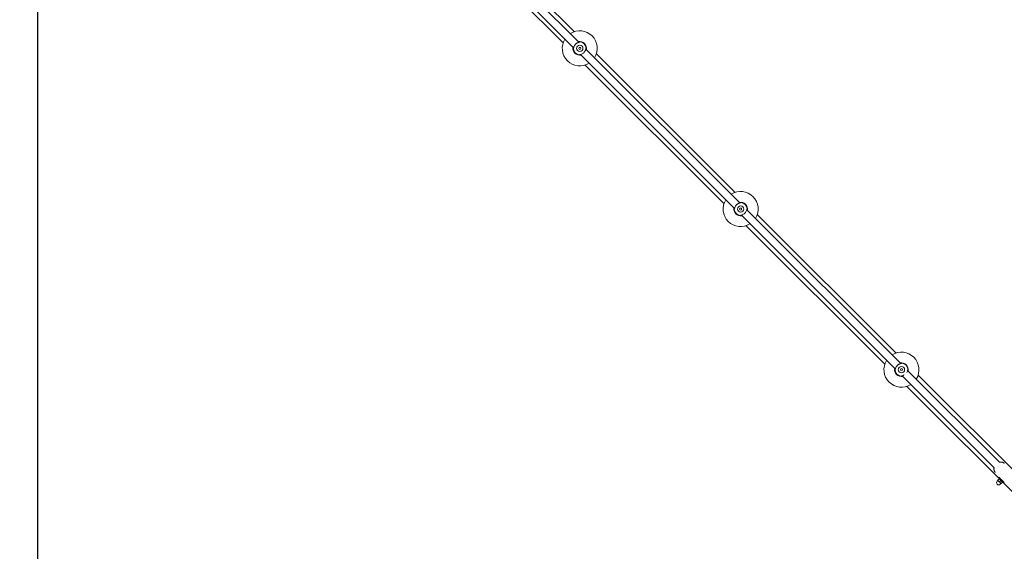
# Model space of a CAD drawing. Units: millimetres. Extents: x 570 to 14575, y -699 to 10098.
# Drawn here: x 2323 to 4487, y 2266 to 3436 of the extents above; entities that cross this region are included whole.
import ezdxf

# ---------------------------------------------------------------- set-up
doc = ezdxf.new("R2010")
doc.units = ezdxf.units.MM
doc.layers.add('Dimensions', color=7, linetype='Continuous')
doc.styles.get("Standard").update_dxf_attribs({"font": 'arial.ttf'})
doc.dimstyles.new('Leikkiset keinu', dxfattribs={"dimtxt": 150, "dimasz": 2.5, "dimexe": 0.06, "dimexo": 0.625, "dimtad": 0, "dimtih": 1, "dimtoh": 1, "dimdec": 0, "dimtxsty": 'Standard', "dimcen": 2.5, "dimadec": 0, "dimazin": 0, "dimtfac": 1, "dimtmove": 0, "dimatfit": 3, "dimfxl": 1, "dimarcsym": 0})

# ---------------------------------------------------------------- blocks, each defined once
blk = doc.blocks.new('*D3')
at = {"layer": 'Defpoints', "color": 0}
for p in [(13305.3, 4484.9), (569.7, 4468.6), (569.7, -600.2)]:
    blk.add_point(p, dxfattribs=at)
at = {"layer": 'Dimensions', "color": 0, "lineweight": -2}
for p, q in [((13305.3, 4484.3), (13305.3, -600.3)), ((569.7, 4468), (569.7, -600.3)), ((572.2, -600.2), (6662, -600.2)), ((13302.8, -600.2), (7213, -600.2))]:
    blk.add_line(p, q, dxfattribs=at)
at = {"layer": 'Dimensions', "color": 0}
for points in [[(572.2, -599.8), (572.2, -600.6), (569.7, -600.2)], [(13302.8, -600.6), (13302.8, -599.8), (13305.3, -600.2)]]:
    blk.add_solid(points, dxfattribs=at)
at = {"layer": 'Dimensions', "color": 0, "lineweight": 5, "insert": (6937.5, -600.2), "char_height": 150, "attachment_point": 5}
blk.add_mtext('12736', dxfattribs=at)
blk = doc.blocks.new('*D5')
at = {"layer": 'Defpoints', "color": 0}
for p in [(2361.7, 4468.6), (11292.9, 4465.7), (2361.7, -100.9)]:
    blk.add_point(p, dxfattribs=at)
at = {"layer": 'Dimensions', "color": 0, "lineweight": -2}
for p, q in [((2361.7, 4468), (2361.7, -101)), ((11292.9, 4465.1), (11292.9, -101)), ((2364.2, -100.9), (6617.4, -100.9)), ((11290.4, -100.9), (7037.3, -100.9))]:
    blk.add_line(p, q, dxfattribs=at)
at = {"layer": 'Dimensions', "color": 0}
for points in [[(2364.2, -100.5), (2364.2, -101.3), (2361.7, -100.9)], [(11290.4, -101.3), (11290.4, -100.5), (11292.9, -100.9)]]:
    blk.add_solid(points, dxfattribs=at)
at = {"layer": 'Dimensions', "color": 0, "lineweight": 5, "insert": (6827.3, -100.9), "char_height": 150, "attachment_point": 5}
blk.add_mtext('8931', dxfattribs=at)

msp = doc.modelspace()

# ---------------------------------------------------------------- linework, layer by layer
at = {"color": 7, "linetype": 'Continuous', "lineweight": 5}
for p, q in [((3551.9, 3386.3), (3213.5, 3724.7)), ((3201.8, 3712.4), (3540.1, 3374)), ((3541.7, 3409.2), (3236.7, 3714.2)), ((3212, 3689.5), (3517, 3384.5)), ((3552.1, 3386), (3551.7, 3385.9)), ((3553.5, 3386.5), (3552.9, 3386.3)), ((3553.9, 3386.6), (3553.8, 3386.6)), ((3554.1, 3386.6), (3554, 3386.7)), ((3539.6, 3372.3), (3539.5, 3372)), ((3539.6, 3372.4), (3539.6, 3372.3)), ((3553.4, 3358.5), (3553.4, 3358.5)), ((3553.8, 3358.7), (3554.4, 3358.9)), ((3554.8, 3359), (3555.6, 3359.2)), ((3555.3, 3358.9), (3893.7, 3020.5)), ((3905.5, 3032.7), (3567.1, 3371.1)), ((3567.6, 3372.7), (3567.7, 3372.8)), ((3567.7, 3373.1), (3567.7, 3372.8)), ((3895.3, 3055.7), (3590.3, 3360.7)), ((3565.5, 3335.9), (3870.5, 3030.9)), ((3905.7, 3032.5), (3905.2, 3032.4)), ((3907, 3032.9), (3906.4, 3032.7)), ((3907.4, 3033.1), (3907.3, 3033)), ((3893.1, 3018.8), (3893.1, 3018.8)), ((3893.1, 3018.8), (3893.1, 3018.5)), ((4259, 2679.2), (3920.7, 3017.5)), ((3921.3, 3019.5), (3921.2, 3019.3)), ((3921.2, 3019.2), (3921.2, 3019.3)), ((3906.7, 3004.9), (3906.9, 3004.9)), ((3906.9, 3005), (3907, 3005)), ((3907.3, 3005.1), (3908, 3005.3)), ((3908.3, 3005.4), (3909.1, 3005.6)), ((3908.9, 3005.3), (4247.3, 2666.9)), ((4248.8, 2702.1), (3943.8, 3007.1)), ((3919.1, 2982.4), (4224.1, 2677.4)), ((4246.7, 2665.2), (4246.6, 2664.9)), ((4246.6, 2665.2), (4246.6, 2664.9)), ((4246.7, 2665.3), (4246.7, 2665.2)), ((4259.2, 2678.9), (4258.8, 2678.8)), ((4260.6, 2679.4), (4260, 2679.1)), ((4261, 2679.5), (4260.9, 2679.5)), ((4476.5, 2461.7), (4274.2, 2664)), ((4274.8, 2666), (4274.8, 2665.7)), ((4274.8, 2665.6), (4274.8, 2665.7)), ((4260.5, 2651.4), (4260.6, 2651.4)), ((4260.9, 2651.6), (4261.5, 2651.8)), ((4261.9, 2651.9), (4262.7, 2652.1)), ((4262.4, 2651.7), (4464.5, 2449.7)), ((4297.4, 2653.6), (4588.6, 2362.4)), ((4272.6, 2628.8), (4563.8, 2337.6)), ((4475.5, 2424.9), (4472.8, 2422.2)), ((4473.8, 2428.8), (4473.2, 2428.2)), ((4474.4, 2429.2), (4486.1, 2417.4)), ((4476.4, 2425), (4475.8, 2425.2)), ((4472.7, 2421.7), (4471.1, 2420.1)), ((4479.6, 2414.8), (4472.5, 2421.9)), ((4479, 2421.3), (4476.4, 2418.6)), ((4477.8, 2413.4), (4479.4, 2415)), ((4482.6, 2417.8), (4479.9, 2415.1)), ((4482.9, 2418.1), (4482.7, 2418.7)), ((4485.9, 2415.5), (4486.1, 2415.6))]:
    msp.add_line(p, q, dxfattribs=at)
for centre, radius in [((3553.6, 3372.6), 7), ((3553.6, 3372.6), 2.25), ((3907.2, 3019), 7), ((3907.2, 3019), 2.25), ((4260.7, 2665.5), 7), ((4260.7, 2665.5), 2.25)]:
    msp.add_circle(centre, radius, dxfattribs=at)
for centre, radius, start, end in [((3553.6, 3372.6), 38.5, 327.745, 122.255), ((3553.6, 3372.6), 38.5, 147.745, 302.255), ((3553.6, 3372.6), 15, 349.5181, 100.4819), ((3553.6, 3372.6), 14.1, 2.1638, 87.8362), ((3553.6, 3372.6), 15, 169.5181, 280.4819), ((3553.6, 3372.6), 14.1, 182.1638, 267.8362), ((3907.2, 3019), 38.5, 327.745, 122.255), ((3907.2, 3019), 38.5, 147.745, 302.255), ((3907.2, 3019), 15, 349.5181, 100.4819), ((3907.2, 3019), 14.1, 2.1638, 87.8362), ((3907.2, 3019), 15, 169.5181, 280.4819), ((3907.2, 3019), 14.1, 182.1638, 267.8362), ((4260.7, 2665.5), 38.5, 147.745, 302.255), ((4260.7, 2665.5), 38.5, 327.745, 122.255), ((4260.7, 2665.5), 15, 169.5181, 280.4819), ((4260.7, 2665.5), 14.1, 182.1638, 267.8362), ((4260.7, 2665.5), 15, 349.5181, 100.4819), ((4260.7, 2665.5), 14.1, 2.1638, 87.8362), ((4474.4, 2416.7), 4.75, 135, 315)]:
    msp.add_arc(centre, radius, start, end, dxfattribs=at)
for points, knots in [([(3539.6, 3372.2), (3539.6, 3372.3), (3539.8, 3372.6), (3540, 3373.6), (3540.3, 3374.7), (3540.9, 3376.5), (3541.8, 3378.5), (3543.2, 3380.4), (3544.4, 3381.8), (3545.7, 3383), (3547.2, 3384), (3548.6, 3384.8), (3550.3, 3385.5), (3551.3, 3385.8), (3551.9, 3386)], [0, 0, 0, 0, 0.068744, 0.142551, 0.214533, 0.28952, 0.438502, 0.514648, 0.589909, 0.6653, 0.741387, 0.816081, 0.891496, 1, 1, 1, 1]), ([(3541, 3376.6), (3540.8, 3376), (3540.4, 3374.9), (3540, 3373.5), (3539.8, 3373), (3539.7, 3372.7)], [0, 0, 0, 0, 0.30774, 0.648092, 1, 1, 1, 1]), ([(3553.8, 3386.7), (3553.5, 3386.7), (3552.9, 3386.7), (3552, 3386.6), (3551.7, 3386.5)], [0, 0, 0, 0, 0.590083, 1, 1, 1, 1]), ([(3539.7, 3374.5), (3539.6, 3374.1), (3539.5, 3373.3), (3539.5, 3372.4), (3539.5, 3372.1), (3539.5, 3372)], [0, 0, 0, 0, 0.293782, 0.725102, 1, 1, 1, 1]), ([(3539.7, 3372.7), (3539.7, 3372.6), (3539.6, 3372.5), (3539.6, 3372.3), (3539.6, 3372.2)], [0, 0, 0, 0, 0.501036, 1, 1, 1, 1]), ([(3553.1, 3358.5), (3553.2, 3358.5), (3553.4, 3358.5), (3554.4, 3358.4), (3555.2, 3358.6), (3555.5, 3358.6)], [0, 0, 0, 0, 0.2840007, 0.7073558, 1, 1, 1, 1]), ([(3566.9, 3370.5), (3566.8, 3370), (3566.4, 3368.7), (3565.2, 3366.1), (3563, 3363.2), (3560.1, 3361), (3557.3, 3359.7), (3555.9, 3359.3), (3555.3, 3359.2)], [0, 0, 0, 0, 0.106342, 0.29703, 0.484176, 0.671922, 0.862618, 1, 1, 1, 1]), ([(3566.8, 3370.2), (3567, 3370.7), (3567.3, 3371.7), (3567.4, 3372.2), (3567.5, 3372.4)], [0, 0, 0, 0, 0.468688, 1, 1, 1, 1]), ([(3567.6, 3370.6), (3567.6, 3371), (3567.7, 3371.8), (3567.7, 3372.7), (3567.7, 3373), (3567.7, 3373.1)], [0, 0, 0, 0, 0.292769, 0.71439, 1, 1, 1, 1]), ([(3893.1, 3018.6), (3893.2, 3018.8), (3893.3, 3019.1), (3893.5, 3020), (3893.9, 3021.2), (3894.4, 3023), (3895.4, 3025), (3896.7, 3026.9), (3897.9, 3028.3), (3899.3, 3029.5), (3900.7, 3030.5), (3902.2, 3031.3), (3903.9, 3032), (3904.9, 3032.3), (3905.5, 3032.4)], [0, 0, 0, 0, 0.068744, 0.142551, 0.214533, 0.28952, 0.438502, 0.514648, 0.589909, 0.6653, 0.741387, 0.816081, 0.891496, 1, 1, 1, 1]), ([(3907.4, 3033.1), (3907, 3033.1), (3906.5, 3033.1), (3905.6, 3033), (3905.2, 3033)], [0, 0, 0, 0, 0.590083, 1, 1, 1, 1]), ([(3893.2, 3020.9), (3893.2, 3020.6), (3893.1, 3019.8), (3893.1, 3018.8), (3893.1, 3018.6), (3893.1, 3018.5)], [0, 0, 0, 0, 0.293782, 0.725102, 1, 1, 1, 1]), ([(3893.3, 3019.2), (3893.2, 3019.1), (3893.1, 3018.9), (3893.1, 3018.7), (3893.1, 3018.6)], [0, 0, 0, 0, 0.501036, 1, 1, 1, 1]), ([(3894.5, 3023), (3894.3, 3022.5), (3893.9, 3021.4), (3893.6, 3019.9), (3893.4, 3019.4), (3893.3, 3019.2)], [0, 0, 0, 0, 0.3077399, 0.6480918, 1, 1, 1, 1]), ([(3920.5, 3016.9), (3920.3, 3016.4), (3920, 3015.1), (3918.7, 3012.5), (3916.5, 3009.7), (3913.7, 3007.4), (3910.9, 3006.1), (3909.5, 3005.8), (3908.9, 3005.6)], [0, 0, 0, 0, 0.106342, 0.29703, 0.484176, 0.671922, 0.862618, 1, 1, 1, 1]), ([(3920.4, 3016.7), (3920.5, 3017.1), (3920.8, 3018.2), (3921, 3018.6), (3921.1, 3018.8)], [0, 0, 0, 0, 0.468688, 1, 1, 1, 1]), ([(3921.1, 3017.1), (3921.2, 3017.4), (3921.3, 3018.3), (3921.3, 3019.2), (3921.3, 3019.4), (3921.3, 3019.5)], [0, 0, 0, 0, 0.292769, 0.71439, 1, 1, 1, 1]), ([(3907, 3004.9), (3907.3, 3004.9), (3907.9, 3004.9), (3908.7, 3005), (3909.1, 3005.1)], [0, 0, 0, 0, 0.591279, 1, 1, 1, 1]), ([(4246.8, 2667.4), (4246.7, 2667), (4246.6, 2666.2), (4246.6, 2665.6), (4246.6, 2665.3)], [0, 0, 0, 0, 0.405159, 1, 1, 1, 1]), ([(4246.7, 2665.1), (4246.7, 2665.2), (4246.9, 2665.5), (4247.1, 2666.5), (4247.4, 2667.6), (4248, 2669.4), (4248.9, 2671.4), (4250.3, 2673.3), (4251.5, 2674.7), (4252.8, 2675.9), (4254.3, 2676.9), (4255.8, 2677.7), (4257.4, 2678.4), (4258.4, 2678.7), (4259, 2678.9)], [0, 0, 0, 0, 0.068744, 0.142551, 0.214533, 0.28952, 0.438502, 0.514648, 0.589909, 0.6653, 0.741387, 0.816081, 0.891496, 1, 1, 1, 1]), ([(4246.8, 2665.6), (4246.8, 2665.5), (4246.7, 2665.3), (4246.7, 2665.1), (4246.7, 2665.1)], [0, 0, 0, 0, 0.501036, 1, 1, 1, 1]), ([(4248.1, 2669.5), (4247.9, 2668.9), (4247.5, 2667.8), (4247.1, 2666.3), (4246.9, 2665.9), (4246.8, 2665.6)], [0, 0, 0, 0, 0.30774, 0.648092, 1, 1, 1, 1]), ([(4261.2, 2679.5), (4261.2, 2679.5), (4260.9, 2679.6), (4260, 2679.6), (4259.1, 2679.4), (4258.8, 2679.4)], [0, 0, 0, 0, 0.266073, 0.699151, 1, 1, 1, 1]), ([(4274, 2663.3), (4273.9, 2662.9), (4273.6, 2661.7), (4272.8, 2660.3), (4272.3, 2659.4)], [0, 0, 0, 0, 0.393279, 1, 1, 1, 1]), ([(4274, 2663.1), (4274.1, 2663.6), (4274.4, 2664.6), (4274.5, 2665.1), (4274.6, 2665.3)], [0, 0, 0, 0, 0.468688, 1, 1, 1, 1]), ([(4274.7, 2663.5), (4274.7, 2663.9), (4274.8, 2664.7), (4274.8, 2665.6), (4274.8, 2665.9), (4274.8, 2666)], [0, 0, 0, 0, 0.292769, 0.71439, 1, 1, 1, 1]), ([(4260.2, 2651.4), (4260.3, 2651.4), (4260.6, 2651.4), (4261.5, 2651.3), (4262.3, 2651.5), (4262.7, 2651.5)], [0, 0, 0, 0, 0.284001, 0.707356, 1, 1, 1, 1]), ([(4266.7, 2653.8), (4265.9, 2653.4), (4264.3, 2652.5), (4263, 2652.2), (4262.4, 2652)], [0, 0, 0, 0, 0.540446, 1, 1, 1, 1]), ([(4464.6, 2450.1), (4464.5, 2449.9), (4464.3, 2449.2), (4464, 2447.9), (4463.9, 2446.4), (4464.1, 2444.8), (4464.5, 2443.2), (4465.2, 2441.6), (4466, 2440.4), (4466.7, 2439.7), (4467, 2439.5)], [0, 0, 0, 0, 0.069297, 0.197807, 0.332285, 0.471397, 0.613752, 0.758131, 0.90366, 1, 1, 1, 1]), ([(4486.7, 2459.2), (4486.6, 2459.4), (4486, 2460), (4484.9, 2460.7), (4483.4, 2461.5), (4481.9, 2462), (4480.4, 2462.2), (4479, 2462.2), (4477.6, 2462), (4476.6, 2461.8), (4476.2, 2461.6), (4476.1, 2461.6)], [0, 0, 0, 0, 0.057456, 0.208048, 0.350467, 0.485995, 0.615376, 0.739108, 0.857641, 0.971538, 1, 1, 1, 1]), ([(4475.5, 2424.9), (4475.6, 2425), (4475.8, 2425.1), (4475.8, 2425.1), (4475.8, 2425.2)], [0, 0, 0, 0, 0.590426, 1, 1, 1, 1]), ([(4479, 2421.3), (4478.8, 2421.8), (4478.3, 2422.6), (4477.5, 2423.6), (4476.5, 2424.3), (4475.9, 2424.7), (4475.5, 2424.9)], [0, 0, 0, 0, 0.2954024, 0.554813, 0.7630869, 1, 1, 1, 1]), ([(4472.5, 2421.9), (4472.5, 2421.9), (4472.6, 2421.9), (4472.7, 2422.1), (4472.8, 2422.2)], [0, 0, 0, 0, 0.535251, 1, 1, 1, 1]), ([(4472.8, 2422.2), (4473.1, 2421.7), (4473.5, 2421), (4474, 2420.3), (4474.3, 2420.1)], [0, 0, 0, 0, 0.581952, 1, 1, 1, 1]), ([(4474.3, 2420.1), (4474.6, 2419.8), (4475.2, 2419.2), (4476, 2418.8), (4476.4, 2418.6)], [0, 0, 0, 0, 0.535251, 1, 1, 1, 1]), ([(4476.4, 2418.6), (4476.6, 2418.2), (4477, 2417.4), (4477.6, 2416.8), (4477.8, 2416.6)], [0, 0, 0, 0, 0.581952, 1, 1, 1, 1]), ([(4477.8, 2416.6), (4478.1, 2416.2), (4478.8, 2415.7), (4479.5, 2415.3), (4479.9, 2415.1)], [0, 0, 0, 0, 0.535251, 1, 1, 1, 1]), ([(4482.6, 2417.8), (4482.3, 2418.2), (4481.9, 2419.1), (4481, 2420), (4480.1, 2420.8), (4479.4, 2421.1), (4479, 2421.3)], [0, 0, 0, 0, 0.295402, 0.554813, 0.763087, 1, 1, 1, 1]), ([(4479.9, 2415.1), (4479.8, 2415), (4479.6, 2414.8), (4479.6, 2414.8), (4479.6, 2414.8)], [0, 0, 0, 0, 0.581952, 1, 1, 1, 1]), ([(4482.9, 2418.1), (4482.9, 2418.1), (4482.9, 2418.1), (4482.8, 2418), (4482.6, 2417.9), (4482.6, 2417.8)], [0, 0, 0, 0, 0.109055, 0.52587, 1, 1, 1, 1])]:
    msp.add_open_spline(points, degree=3, knots=knots, dxfattribs=at)

# ---------------------------------------------------------------- dimensions: what is measured, and where the dimension line sits
at = {"layer": 'Dimensions', "lineweight": 5}
for base, p1, p2, picture, middle in [((569.7, -600.2), (13305.3, 4484.9), (569.7, 4468.6), '*D3', (6937.5, -600.2)), ((2361.7, -100.9), (11292.9, 4465.7), (2361.7, 4468.6), '*D5', (6827.3, -100.9))]:
    dim = msp.add_linear_dim(base=base, p1=p1, p2=p2, dimstyle='Leikkiset keinu', dxfattribs=at)
    dim.commit()
    dim.dimension.update_dxf_attribs({"geometry": picture, "text_midpoint": middle})

doc.saveas('drawing.dxf')
